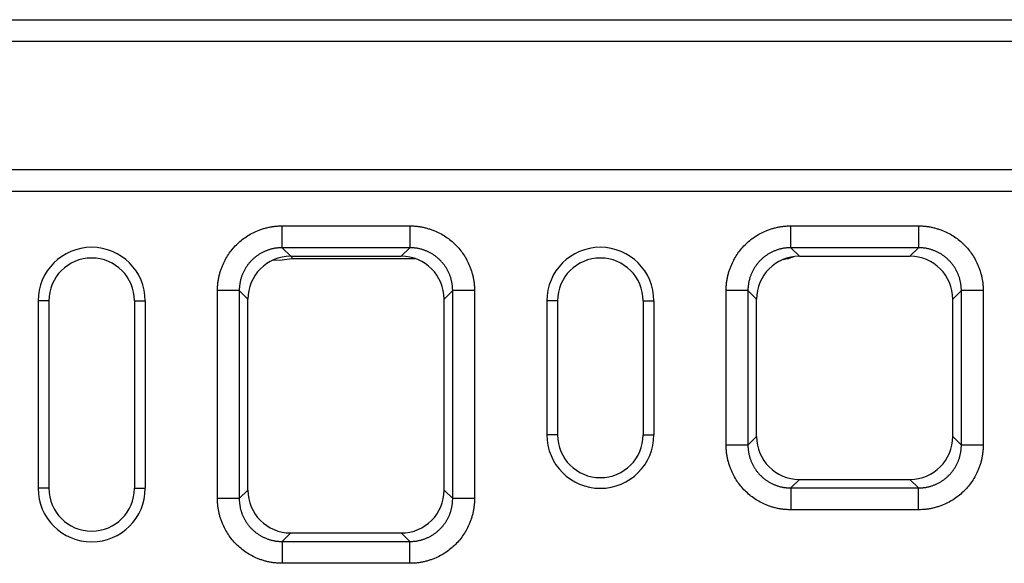
# Model space of a CAD drawing. Units: millimetres. Extents: x 89 to 2189, y -2715 to 255.
# Drawn here: x 1314 to 1498, y -1713 to -1611 of the extents above; entities that cross this region are included whole.
import ezdxf

# ---------------------------------------------------------------- set-up
doc = ezdxf.new("R2010")
doc.units = ezdxf.units.MM
doc.layers.add('DUENN-18', color=94, linetype='Continuous')

msp = doc.modelspace()

# ---------------------------------------------------------------- linework, layer by layer
at = {"layer": 'DUENN-18'}
for p, q in [((827.3, -1611.08), (1827.3, -1611.08)), ((827.3, -1615.08), (1827.3, -1615.08)), ((827.3, -1639.08), (1827.3, -1639.08)), ((827.3, -1643.08), (1827.3, -1643.08)), ((1362.86, -1649.58), (1386.73, -1649.58)), ((1457.86, -1649.58), (1481.73, -1649.58)), ((1386.73, -1653.65), (1362.86, -1653.65)), ((1362.86, -1653.65), (1364.47, -1655.26)), ((1385.12, -1655.26), (1386.73, -1653.65)), ((1481.73, -1653.65), (1457.86, -1653.65)), ((1457.86, -1653.65), (1459.47, -1655.26)), ((1480.12, -1655.26), (1481.73, -1653.65)), ((1364.47, -1655.26), (1385.12, -1655.26)), ((1364.64, -1655.26), (1364.71, -1655.68)), ((1364.71, -1655.68), (1387.7, -1655.68)), ((1459.47, -1655.26), (1480.12, -1655.26)), ((1350.8, -1700.51), (1350.8, -1661.65)), ((1354.87, -1661.65), (1354.87, -1700.51)), ((1356.47, -1663.26), (1354.87, -1661.65)), ((1394.72, -1661.65), (1393.12, -1663.26)), ((1394.72, -1700.51), (1394.72, -1661.65)), ((1398.8, -1661.65), (1398.8, -1700.51)), ((1445.8, -1690.51), (1445.8, -1661.65)), ((1449.87, -1661.65), (1449.87, -1690.51)), ((1451.47, -1663.26), (1449.87, -1661.65)), ((1489.72, -1661.65), (1488.12, -1663.26)), ((1489.72, -1690.51), (1489.72, -1661.65)), ((1493.8, -1661.65), (1493.8, -1690.51)), ((1319.3, -1663.58), (1317.3, -1663.58)), ((1317.3, -1663.58), (1317.3, -1698.58)), ((1319.3, -1663.58), (1319.3, -1698.58)), ((1335.3, -1663.58), (1337.3, -1663.58)), ((1335.3, -1663.58), (1335.3, -1698.58)), ((1337.3, -1663.58), (1337.3, -1698.58)), ((1356.47, -1698.91), (1356.47, -1663.26)), ((1393.12, -1698.91), (1393.12, -1663.26)), ((1414.3, -1663.58), (1412.3, -1663.58)), ((1412.3, -1663.58), (1412.3, -1688.58)), ((1414.3, -1663.58), (1414.3, -1688.58)), ((1430.3, -1663.58), (1430.3, -1688.58)), ((1430.3, -1663.58), (1432.3, -1663.58)), ((1432.3, -1663.58), (1432.3, -1688.58)), ((1451.47, -1688.91), (1451.47, -1663.26)), ((1488.12, -1688.91), (1488.12, -1663.26)), ((1414.3, -1688.58), (1412.3, -1688.58)), ((1430.3, -1688.58), (1432.3, -1688.58)), ((1449.87, -1690.51), (1451.47, -1688.91)), ((1488.12, -1688.91), (1489.72, -1690.51)), ((1459.47, -1696.91), (1457.86, -1698.51)), ((1459.47, -1696.91), (1480.12, -1696.91)), ((1481.73, -1698.51), (1480.12, -1696.91)), ((1319.3, -1698.58), (1317.3, -1698.58)), ((1335.3, -1698.58), (1337.3, -1698.58)), ((1354.87, -1700.51), (1356.47, -1698.91)), ((1393.12, -1698.91), (1394.72, -1700.51)), ((1457.86, -1698.51), (1481.73, -1698.51)), ((1481.73, -1702.58), (1457.86, -1702.58)), ((1364.47, -1706.91), (1362.86, -1708.51)), ((1364.47, -1706.91), (1385.12, -1706.91)), ((1386.73, -1708.51), (1385.12, -1706.91)), ((1362.86, -1708.51), (1386.73, -1708.51)), ((1386.73, -1712.58), (1362.86, -1712.58))]:
    msp.add_line(p, q, dxfattribs=at)
at = {"layer": 'DUENN-18', "flags": 128}
msp.add_lwpolyline([(1361.08, -1656.01), (1362.86, -1655.91), (1364.71, -1655.68)], dxfattribs=at)
at = {"layer": 'DUENN-18'}
for centre, radius, start, end in [((1327.3, -1663.58), 10, 0, 180), ((1422.3, -1663.58), 10, 0, 180), ((1327.3, -1663.58), 8, 0, 180), ((1422.3, -1663.58), 8, 0, 180), ((1455.3, -1647.65), 8.27, 278.262, 291.6229), ((1422.3, -1688.58), 10, 180, 0), ((1422.3, -1688.58), 8, 180, 0), ((1327.3, -1698.58), 10, 180, 0), ((1327.3, -1698.58), 8, 180, 0)]:
    msp.add_arc(centre, radius, start, end, dxfattribs=at)
for centre, major_axis in [((1364.47, -1663.26), (5.66, -5.66)), ((1385.12, -1663.26), (-5.66, -5.66)), ((1459.47, -1663.26), (5.66, -5.66)), ((1480.12, -1663.26), (-5.66, -5.66)), ((1459.47, -1688.91), (5.66, 5.66)), ((1480.12, -1688.91), (-5.66, 5.66)), ((1364.47, -1698.91), (5.66, 5.66)), ((1385.12, -1698.91), (-5.66, 5.66))]:
    msp.add_ellipse(centre, major_axis=major_axis, ratio=0.999695, start_param=2.356347, end_param=3.926839, dxfattribs=at)
for points, knots in [([(1350.8, -1661.65), (1350.8, -1661.54), (1350.8, -1661.31), (1350.81, -1660.98), (1350.83, -1660.64), (1350.87, -1660.31), (1350.91, -1659.98), (1350.96, -1659.64), (1351.02, -1659.31), (1351.09, -1658.98), (1351.17, -1658.66), (1351.26, -1658.33), (1351.36, -1658), (1351.47, -1657.68), (1351.59, -1657.36), (1351.97, -1656.41), (1352.77, -1654.9), (1354.28, -1653.06), (1356.11, -1651.55), (1357.72, -1650.7), (1358.89, -1650.25), (1359.54, -1650.04), (1360.19, -1649.87), (1360.86, -1649.74), (1361.52, -1649.65), (1362.19, -1649.59), (1362.64, -1649.58), (1362.86, -1649.58)], [0, 0, 0, 0, 0.01783, 0.035607, 0.053346, 0.071061, 0.088767, 0.106479, 0.124212, 0.14198, 0.159798, 0.17768, 0.195642, 0.213696, 0.231858, 0.25014, 0.375642, 0.500012, 0.624331, 0.749884, 0.786313, 0.822317, 0.858011, 0.893508, 0.928926, 0.964384, 1, 1, 1, 1]), ([(1386.73, -1649.58), (1386.84, -1649.58), (1387.06, -1649.58), (1387.4, -1649.6), (1387.73, -1649.62), (1388.07, -1649.65), (1388.4, -1649.69), (1388.73, -1649.75), (1389.06, -1649.81), (1389.39, -1649.88), (1389.72, -1649.96), (1390.05, -1650.05), (1390.37, -1650.15), (1390.7, -1650.26), (1391.02, -1650.38), (1391.97, -1650.76), (1393.48, -1651.55), (1395.31, -1653.06), (1396.82, -1654.9), (1397.68, -1656.51), (1398.12, -1657.68), (1398.33, -1658.33), (1398.5, -1658.98), (1398.64, -1659.64), (1398.73, -1660.31), (1398.79, -1660.98), (1398.79, -1661.43), (1398.8, -1661.65)], [0, 0, 0, 0, 0.01783, 0.035607, 0.0533456, 0.0710606, 0.0887668, 0.1064788, 0.1242115, 0.1419796, 0.1597977, 0.1776804, 0.1956419, 0.2136964, 0.231858, 0.2501402, 0.3756421, 0.5000119, 0.6243314, 0.7498837, 0.7863126, 0.8223174, 0.8580106, 0.8935077, 0.9289262, 0.9643844, 1, 1, 1, 1]), ([(1445.8, -1661.65), (1445.8, -1661.54), (1445.8, -1661.31), (1445.81, -1660.98), (1445.83, -1660.64), (1445.87, -1660.31), (1445.91, -1659.98), (1445.96, -1659.64), (1446.02, -1659.31), (1446.09, -1658.98), (1446.17, -1658.66), (1446.26, -1658.33), (1446.36, -1658), (1446.47, -1657.68), (1446.59, -1657.36), (1446.97, -1656.41), (1447.77, -1654.9), (1449.28, -1653.06), (1451.11, -1651.55), (1452.72, -1650.7), (1453.89, -1650.25), (1454.54, -1650.04), (1455.19, -1649.87), (1455.86, -1649.74), (1456.52, -1649.65), (1457.19, -1649.59), (1457.64, -1649.58), (1457.86, -1649.58)], [0, 0, 0, 0, 0.01783, 0.035607, 0.0533456, 0.0710606, 0.0887668, 0.1064788, 0.1242115, 0.1419796, 0.1597977, 0.1776804, 0.1956419, 0.2136964, 0.231858, 0.2501402, 0.3756421, 0.5000119, 0.6243314, 0.7498837, 0.7863126, 0.8223174, 0.8580106, 0.8935077, 0.9289262, 0.9643844, 1, 1, 1, 1]), ([(1481.73, -1649.58), (1481.84, -1649.58), (1482.06, -1649.58), (1482.4, -1649.6), (1482.73, -1649.62), (1483.07, -1649.65), (1483.4, -1649.69), (1483.73, -1649.75), (1484.06, -1649.81), (1484.39, -1649.88), (1484.72, -1649.96), (1485.05, -1650.05), (1485.37, -1650.15), (1485.7, -1650.26), (1486.02, -1650.38), (1486.97, -1650.76), (1488.48, -1651.55), (1490.31, -1653.06), (1491.82, -1654.9), (1492.68, -1656.51), (1493.12, -1657.68), (1493.33, -1658.33), (1493.5, -1658.98), (1493.64, -1659.64), (1493.73, -1660.31), (1493.79, -1660.98), (1493.79, -1661.43), (1493.8, -1661.65)], [0, 0, 0, 0, 0.01783, 0.035607, 0.053346, 0.071061, 0.088767, 0.106479, 0.124212, 0.14198, 0.159798, 0.17768, 0.195642, 0.213696, 0.231858, 0.25014, 0.375642, 0.500012, 0.624331, 0.749884, 0.786313, 0.822317, 0.858011, 0.893508, 0.928926, 0.964384, 1, 1, 1, 1]), ([(1362.86, -1653.65), (1362.77, -1653.65), (1362.59, -1653.66), (1362.32, -1653.67), (1362.05, -1653.69), (1361.78, -1653.73), (1361.51, -1653.77), (1361.24, -1653.82), (1360.97, -1653.88), (1360.71, -1653.95), (1360.44, -1654.03), (1360.19, -1654.11), (1359.93, -1654.21), (1359.68, -1654.31), (1359.43, -1654.43), (1359.18, -1654.55), (1358.94, -1654.68), (1358.71, -1654.82), (1358.48, -1654.96), (1358.25, -1655.12), (1358.03, -1655.28), (1357.82, -1655.45), (1357.61, -1655.62), (1357.4, -1655.8), (1357.21, -1655.99), (1357.02, -1656.19), (1356.83, -1656.39), (1356.66, -1656.6), (1356.49, -1656.82), (1356.33, -1657.04), (1356.17, -1657.26), (1356.03, -1657.49), (1355.89, -1657.73), (1355.76, -1657.97), (1355.64, -1658.22), (1355.53, -1658.46), (1355.42, -1658.72), (1355.33, -1658.97), (1355.24, -1659.23), (1355.16, -1659.49), (1355.09, -1659.76), (1355.03, -1660.02), (1354.98, -1660.29), (1354.94, -1660.56), (1354.91, -1660.83), (1354.88, -1661.11), (1354.87, -1661.38), (1354.87, -1661.56), (1354.87, -1661.65)], [0, 0, 0, 0, 0.021744, 0.043487, 0.06523, 0.086972, 0.108713, 0.130454, 0.152195, 0.173935, 0.195674, 0.217414, 0.239153, 0.260891, 0.282629, 0.304367, 0.326105, 0.347842, 0.369579, 0.391316, 0.413053, 0.43479, 0.456527, 0.478263, 0.5, 0.521737, 0.543473, 0.56521, 0.586947, 0.608684, 0.630421, 0.652158, 0.673895, 0.695633, 0.717371, 0.739109, 0.760847, 0.782586, 0.804326, 0.826065, 0.847805, 0.869546, 0.891287, 0.913028, 0.93477, 0.956513, 0.978256, 1, 1, 1, 1]), ([(1394.72, -1661.65), (1394.72, -1661.56), (1394.72, -1661.38), (1394.71, -1661.11), (1394.68, -1660.83), (1394.65, -1660.56), (1394.61, -1660.29), (1394.56, -1660.02), (1394.5, -1659.76), (1394.43, -1659.49), (1394.35, -1659.23), (1394.26, -1658.97), (1394.17, -1658.72), (1394.06, -1658.46), (1393.95, -1658.22), (1393.83, -1657.97), (1393.7, -1657.73), (1393.56, -1657.49), (1393.42, -1657.26), (1393.26, -1657.04), (1393.1, -1656.82), (1392.93, -1656.6), (1392.76, -1656.39), (1392.57, -1656.19), (1392.38, -1655.99), (1392.19, -1655.8), (1391.98, -1655.62), (1391.77, -1655.45), (1391.56, -1655.28), (1391.34, -1655.12), (1391.11, -1654.96), (1390.88, -1654.82), (1390.65, -1654.68), (1390.41, -1654.55), (1390.16, -1654.43), (1389.91, -1654.31), (1389.66, -1654.21), (1389.4, -1654.11), (1389.15, -1654.03), (1388.88, -1653.95), (1388.62, -1653.88), (1388.35, -1653.82), (1388.08, -1653.77), (1387.81, -1653.73), (1387.54, -1653.69), (1387.27, -1653.67), (1387, -1653.66), (1386.82, -1653.65), (1386.73, -1653.65)], [0, 0, 0, 0, 0.021743, 0.043485, 0.065226, 0.086967, 0.108707, 0.130447, 0.152187, 0.173926, 0.195665, 0.217403, 0.239141, 0.260879, 0.282617, 0.304354, 0.326091, 0.347828, 0.369565, 0.391302, 0.413038, 0.434775, 0.456512, 0.478248, 0.499985, 0.521721, 0.543458, 0.565195, 0.586932, 0.608669, 0.630406, 0.652144, 0.673882, 0.69562, 0.717358, 0.739097, 0.760836, 0.782576, 0.804316, 0.826056, 0.847797, 0.869539, 0.891281, 0.913023, 0.934767, 0.95651, 0.978255, 1, 1, 1, 1]), ([(1457.86, -1653.65), (1457.77, -1653.65), (1457.59, -1653.66), (1457.32, -1653.67), (1457.05, -1653.69), (1456.78, -1653.73), (1456.51, -1653.77), (1456.24, -1653.82), (1455.97, -1653.88), (1455.71, -1653.95), (1455.44, -1654.03), (1455.19, -1654.11), (1454.93, -1654.21), (1454.68, -1654.31), (1454.43, -1654.43), (1454.18, -1654.55), (1453.94, -1654.68), (1453.71, -1654.82), (1453.48, -1654.96), (1453.25, -1655.12), (1453.03, -1655.28), (1452.82, -1655.45), (1452.61, -1655.62), (1452.4, -1655.8), (1452.21, -1655.99), (1452.02, -1656.19), (1451.83, -1656.39), (1451.66, -1656.6), (1451.49, -1656.82), (1451.33, -1657.04), (1451.17, -1657.26), (1451.03, -1657.49), (1450.89, -1657.73), (1450.76, -1657.97), (1450.64, -1658.22), (1450.53, -1658.46), (1450.42, -1658.72), (1450.33, -1658.97), (1450.24, -1659.23), (1450.16, -1659.49), (1450.09, -1659.76), (1450.03, -1660.02), (1449.98, -1660.29), (1449.94, -1660.56), (1449.91, -1660.83), (1449.88, -1661.11), (1449.87, -1661.38), (1449.87, -1661.56), (1449.87, -1661.65)], [0, 0, 0, 0, 0.021744, 0.043487, 0.06523, 0.086972, 0.108713, 0.130454, 0.152195, 0.173935, 0.195674, 0.217414, 0.239153, 0.260891, 0.282629, 0.304367, 0.326105, 0.347842, 0.369579, 0.391316, 0.413053, 0.43479, 0.456527, 0.478263, 0.5, 0.521737, 0.543473, 0.56521, 0.586947, 0.608684, 0.630421, 0.652158, 0.673895, 0.695633, 0.717371, 0.739109, 0.760847, 0.782586, 0.804326, 0.826065, 0.847805, 0.869546, 0.891287, 0.913028, 0.93477, 0.956513, 0.978256, 1, 1, 1, 1]), ([(1489.72, -1661.65), (1489.72, -1661.56), (1489.72, -1661.38), (1489.71, -1661.11), (1489.68, -1660.83), (1489.65, -1660.56), (1489.61, -1660.29), (1489.56, -1660.02), (1489.5, -1659.76), (1489.43, -1659.49), (1489.35, -1659.23), (1489.26, -1658.97), (1489.17, -1658.72), (1489.06, -1658.46), (1488.95, -1658.22), (1488.83, -1657.97), (1488.7, -1657.73), (1488.56, -1657.49), (1488.42, -1657.26), (1488.26, -1657.04), (1488.1, -1656.82), (1487.93, -1656.6), (1487.76, -1656.39), (1487.57, -1656.19), (1487.38, -1655.99), (1487.19, -1655.8), (1486.98, -1655.62), (1486.77, -1655.45), (1486.56, -1655.28), (1486.34, -1655.12), (1486.11, -1654.96), (1485.88, -1654.82), (1485.65, -1654.68), (1485.41, -1654.55), (1485.16, -1654.43), (1484.91, -1654.31), (1484.66, -1654.21), (1484.4, -1654.11), (1484.15, -1654.03), (1483.88, -1653.95), (1483.62, -1653.88), (1483.35, -1653.82), (1483.08, -1653.77), (1482.81, -1653.73), (1482.54, -1653.69), (1482.27, -1653.67), (1482, -1653.66), (1481.82, -1653.65), (1481.73, -1653.65)], [0, 0, 0, 0, 0.021743, 0.043485, 0.065226, 0.086967, 0.108707, 0.130447, 0.152187, 0.173926, 0.195665, 0.217403, 0.239141, 0.260879, 0.282617, 0.304354, 0.326091, 0.347828, 0.369565, 0.391302, 0.413038, 0.434775, 0.456512, 0.478248, 0.499985, 0.521721, 0.543458, 0.565195, 0.586932, 0.608669, 0.630406, 0.652144, 0.673882, 0.69562, 0.717358, 0.739097, 0.760836, 0.782576, 0.804316, 0.826056, 0.847797, 0.869539, 0.891281, 0.913023, 0.934767, 0.95651, 0.978255, 1, 1, 1, 1]), ([(1457.86, -1702.58), (1457.75, -1702.58), (1457.53, -1702.58), (1457.19, -1702.57), (1456.86, -1702.54), (1456.52, -1702.51), (1456.19, -1702.47), (1455.86, -1702.42), (1455.53, -1702.36), (1455.2, -1702.29), (1454.87, -1702.21), (1454.54, -1702.12), (1454.22, -1702.02), (1453.89, -1701.91), (1453.57, -1701.79), (1452.62, -1701.41), (1451.11, -1700.61), (1449.28, -1699.1), (1447.77, -1697.26), (1446.91, -1695.65), (1446.47, -1694.49), (1446.26, -1693.84), (1446.09, -1693.18), (1445.95, -1692.52), (1445.86, -1691.86), (1445.8, -1691.19), (1445.8, -1690.74), (1445.8, -1690.51)], [0, 0, 0, 0, 0.01783, 0.035607, 0.0533456, 0.0710606, 0.0887668, 0.1064788, 0.1242115, 0.1419796, 0.1597977, 0.1776804, 0.1956419, 0.2136964, 0.231858, 0.2501402, 0.3756421, 0.5000119, 0.6243314, 0.7498837, 0.7863126, 0.8223174, 0.8580106, 0.8935077, 0.9289262, 0.9643844, 1, 1, 1, 1]), ([(1449.87, -1690.51), (1449.87, -1690.6), (1449.87, -1690.79), (1449.88, -1691.06), (1449.91, -1691.33), (1449.94, -1691.6), (1449.98, -1691.87), (1450.03, -1692.14), (1450.09, -1692.41), (1450.16, -1692.67), (1450.24, -1692.93), (1450.33, -1693.19), (1450.42, -1693.45), (1450.53, -1693.7), (1450.64, -1693.95), (1450.76, -1694.19), (1450.89, -1694.43), (1451.03, -1694.67), (1451.17, -1694.9), (1451.33, -1695.13), (1451.49, -1695.35), (1451.66, -1695.56), (1451.83, -1695.77), (1452.02, -1695.97), (1452.21, -1696.17), (1452.4, -1696.36), (1452.61, -1696.54), (1452.82, -1696.72), (1453.03, -1696.89), (1453.25, -1697.05), (1453.48, -1697.2), (1453.71, -1697.35), (1453.94, -1697.49), (1454.18, -1697.62), (1454.43, -1697.74), (1454.68, -1697.85), (1454.93, -1697.96), (1455.19, -1698.05), (1455.44, -1698.14), (1455.71, -1698.22), (1455.97, -1698.29), (1456.24, -1698.35), (1456.51, -1698.4), (1456.78, -1698.44), (1457.05, -1698.47), (1457.32, -1698.49), (1457.59, -1698.51), (1457.77, -1698.51), (1457.86, -1698.51)], [0, 0, 0, 0, 0.021744, 0.043487, 0.06523, 0.086972, 0.108713, 0.130454, 0.152195, 0.173935, 0.195674, 0.217414, 0.239153, 0.260891, 0.282629, 0.304367, 0.326105, 0.347842, 0.369579, 0.391316, 0.413053, 0.43479, 0.456527, 0.478263, 0.5, 0.521737, 0.543473, 0.56521, 0.586947, 0.608684, 0.630421, 0.652158, 0.673895, 0.695633, 0.717371, 0.739109, 0.760847, 0.782586, 0.804326, 0.826065, 0.847805, 0.869546, 0.891287, 0.913028, 0.93477, 0.956513, 0.978256, 1, 1, 1, 1]), ([(1493.8, -1690.51), (1493.79, -1690.62), (1493.79, -1690.85), (1493.78, -1691.19), (1493.76, -1691.52), (1493.72, -1691.86), (1493.68, -1692.19), (1493.63, -1692.52), (1493.57, -1692.85), (1493.5, -1693.18), (1493.42, -1693.51), (1493.33, -1693.83), (1493.23, -1694.16), (1493.12, -1694.48), (1493, -1694.81), (1492.62, -1695.76), (1491.82, -1697.26), (1490.31, -1699.1), (1488.48, -1700.61), (1486.87, -1701.46), (1485.7, -1701.91), (1485.05, -1702.12), (1484.4, -1702.29), (1483.73, -1702.42), (1483.07, -1702.52), (1482.4, -1702.57), (1481.95, -1702.58), (1481.73, -1702.58)], [0, 0, 0, 0, 0.01783, 0.035607, 0.053346, 0.071061, 0.088767, 0.106479, 0.124212, 0.14198, 0.159798, 0.17768, 0.195642, 0.213696, 0.231858, 0.25014, 0.375642, 0.500012, 0.624331, 0.749884, 0.786313, 0.822317, 0.858011, 0.893508, 0.928926, 0.964384, 1, 1, 1, 1]), ([(1481.73, -1698.51), (1481.82, -1698.51), (1482, -1698.51), (1482.27, -1698.49), (1482.54, -1698.47), (1482.81, -1698.44), (1483.08, -1698.4), (1483.35, -1698.35), (1483.62, -1698.29), (1483.88, -1698.22), (1484.15, -1698.14), (1484.4, -1698.05), (1484.66, -1697.96), (1484.91, -1697.85), (1485.16, -1697.74), (1485.41, -1697.62), (1485.65, -1697.49), (1485.88, -1697.35), (1486.11, -1697.2), (1486.34, -1697.05), (1486.56, -1696.89), (1486.77, -1696.72), (1486.98, -1696.54), (1487.19, -1696.36), (1487.38, -1696.17), (1487.57, -1695.97), (1487.76, -1695.77), (1487.93, -1695.56), (1488.1, -1695.35), (1488.26, -1695.13), (1488.42, -1694.9), (1488.56, -1694.67), (1488.7, -1694.43), (1488.83, -1694.19), (1488.95, -1693.95), (1489.06, -1693.7), (1489.17, -1693.45), (1489.26, -1693.19), (1489.35, -1692.93), (1489.43, -1692.67), (1489.5, -1692.41), (1489.56, -1692.14), (1489.61, -1691.87), (1489.65, -1691.6), (1489.68, -1691.33), (1489.71, -1691.06), (1489.72, -1690.79), (1489.72, -1690.6), (1489.72, -1690.51)], [0, 0, 0, 0, 0.021745, 0.04349, 0.065233, 0.086977, 0.108719, 0.130461, 0.152203, 0.173944, 0.195684, 0.217424, 0.239164, 0.260903, 0.282642, 0.30438, 0.326118, 0.347856, 0.369594, 0.391331, 0.413068, 0.434805, 0.456542, 0.478279, 0.500015, 0.521752, 0.543488, 0.565225, 0.586962, 0.608698, 0.630435, 0.652172, 0.673909, 0.695646, 0.717383, 0.739121, 0.760859, 0.782597, 0.804335, 0.826074, 0.847813, 0.869553, 0.891293, 0.913033, 0.934774, 0.956515, 0.978257, 1, 1, 1, 1]), ([(1362.86, -1712.58), (1362.75, -1712.58), (1362.53, -1712.58), (1362.19, -1712.57), (1361.86, -1712.54), (1361.52, -1712.51), (1361.19, -1712.47), (1360.86, -1712.42), (1360.53, -1712.36), (1360.2, -1712.29), (1359.87, -1712.21), (1359.54, -1712.12), (1359.22, -1712.02), (1358.89, -1711.91), (1358.57, -1711.79), (1357.62, -1711.41), (1356.11, -1710.61), (1354.28, -1709.1), (1352.77, -1707.26), (1351.91, -1705.65), (1351.47, -1704.49), (1351.26, -1703.84), (1351.09, -1703.18), (1350.95, -1702.52), (1350.86, -1701.86), (1350.8, -1701.19), (1350.8, -1700.74), (1350.8, -1700.51)], [0, 0, 0, 0, 0.01783, 0.035607, 0.053346, 0.071061, 0.088767, 0.106479, 0.124212, 0.14198, 0.159798, 0.17768, 0.195642, 0.213696, 0.231858, 0.25014, 0.375642, 0.500012, 0.624331, 0.749884, 0.786313, 0.822317, 0.858011, 0.893508, 0.928926, 0.964384, 1, 1, 1, 1]), ([(1354.87, -1700.51), (1354.87, -1700.6), (1354.87, -1700.79), (1354.88, -1701.06), (1354.91, -1701.33), (1354.94, -1701.6), (1354.98, -1701.87), (1355.03, -1702.14), (1355.09, -1702.41), (1355.16, -1702.67), (1355.24, -1702.93), (1355.33, -1703.19), (1355.42, -1703.45), (1355.53, -1703.7), (1355.64, -1703.95), (1355.76, -1704.19), (1355.89, -1704.43), (1356.03, -1704.67), (1356.17, -1704.9), (1356.33, -1705.13), (1356.49, -1705.35), (1356.66, -1705.56), (1356.83, -1705.77), (1357.02, -1705.97), (1357.21, -1706.17), (1357.4, -1706.36), (1357.61, -1706.54), (1357.82, -1706.72), (1358.03, -1706.89), (1358.25, -1707.05), (1358.48, -1707.2), (1358.71, -1707.35), (1358.94, -1707.49), (1359.18, -1707.62), (1359.43, -1707.74), (1359.68, -1707.85), (1359.93, -1707.96), (1360.19, -1708.05), (1360.44, -1708.14), (1360.71, -1708.22), (1360.97, -1708.29), (1361.24, -1708.35), (1361.51, -1708.4), (1361.78, -1708.44), (1362.05, -1708.47), (1362.32, -1708.49), (1362.59, -1708.51), (1362.77, -1708.51), (1362.86, -1708.51)], [0, 0, 0, 0, 0.021744, 0.043487, 0.06523, 0.086972, 0.108713, 0.130454, 0.152195, 0.173935, 0.195674, 0.217414, 0.239153, 0.260891, 0.282629, 0.304367, 0.326105, 0.347842, 0.369579, 0.391316, 0.413053, 0.43479, 0.456527, 0.478263, 0.5, 0.521737, 0.543473, 0.56521, 0.586947, 0.608684, 0.630421, 0.652158, 0.673895, 0.695633, 0.717371, 0.739109, 0.760847, 0.782586, 0.804326, 0.826065, 0.847805, 0.869546, 0.891287, 0.913028, 0.93477, 0.956513, 0.978256, 1, 1, 1, 1]), ([(1398.8, -1700.51), (1398.79, -1700.62), (1398.79, -1700.85), (1398.78, -1701.19), (1398.76, -1701.52), (1398.72, -1701.86), (1398.68, -1702.19), (1398.63, -1702.52), (1398.57, -1702.85), (1398.5, -1703.18), (1398.42, -1703.51), (1398.33, -1703.83), (1398.23, -1704.16), (1398.12, -1704.48), (1398, -1704.81), (1397.62, -1705.76), (1396.82, -1707.26), (1395.31, -1709.1), (1393.48, -1710.61), (1391.87, -1711.46), (1390.7, -1711.91), (1390.05, -1712.12), (1389.4, -1712.29), (1388.73, -1712.42), (1388.07, -1712.52), (1387.4, -1712.57), (1386.95, -1712.58), (1386.73, -1712.58)], [0, 0, 0, 0, 0.01783, 0.035607, 0.053346, 0.071061, 0.088767, 0.106479, 0.124212, 0.14198, 0.159798, 0.17768, 0.195642, 0.213696, 0.231858, 0.25014, 0.375642, 0.500012, 0.624331, 0.749884, 0.786313, 0.822317, 0.858011, 0.893508, 0.928926, 0.964384, 1, 1, 1, 1]), ([(1386.73, -1708.51), (1386.82, -1708.51), (1387, -1708.51), (1387.27, -1708.49), (1387.54, -1708.47), (1387.81, -1708.44), (1388.08, -1708.4), (1388.35, -1708.35), (1388.62, -1708.29), (1388.88, -1708.22), (1389.15, -1708.14), (1389.4, -1708.05), (1389.66, -1707.96), (1389.91, -1707.85), (1390.16, -1707.74), (1390.41, -1707.62), (1390.65, -1707.49), (1390.88, -1707.35), (1391.11, -1707.2), (1391.34, -1707.05), (1391.56, -1706.89), (1391.77, -1706.72), (1391.98, -1706.54), (1392.19, -1706.36), (1392.38, -1706.17), (1392.57, -1705.97), (1392.76, -1705.77), (1392.93, -1705.56), (1393.1, -1705.35), (1393.26, -1705.13), (1393.42, -1704.9), (1393.56, -1704.67), (1393.7, -1704.43), (1393.83, -1704.19), (1393.95, -1703.95), (1394.06, -1703.7), (1394.17, -1703.45), (1394.26, -1703.19), (1394.35, -1702.93), (1394.43, -1702.67), (1394.5, -1702.41), (1394.56, -1702.14), (1394.61, -1701.87), (1394.65, -1701.6), (1394.68, -1701.33), (1394.71, -1701.06), (1394.72, -1700.79), (1394.72, -1700.6), (1394.72, -1700.51)], [0, 0, 0, 0, 0.021745, 0.04349, 0.065233, 0.086977, 0.108719, 0.130461, 0.152203, 0.173944, 0.195684, 0.217424, 0.239164, 0.260903, 0.282642, 0.30438, 0.326118, 0.347856, 0.369594, 0.391331, 0.413068, 0.434805, 0.456542, 0.478279, 0.500015, 0.521752, 0.543488, 0.565225, 0.586962, 0.608698, 0.630435, 0.652172, 0.673909, 0.695646, 0.717383, 0.739121, 0.760859, 0.782597, 0.804335, 0.826074, 0.847813, 0.869553, 0.891293, 0.913033, 0.934774, 0.956515, 0.978257, 1, 1, 1, 1])]:
    msp.add_open_spline(points, degree=3, knots=knots, dxfattribs=at)
for points in [[(1362.86, -1653.65), (1362.86, -1652.3), (1362.86, -1650.94), (1362.86, -1649.58)], [(1386.73, -1649.58), (1386.73, -1650.94), (1386.73, -1652.3), (1386.73, -1653.65)], [(1457.86, -1653.65), (1457.86, -1652.3), (1457.86, -1650.94), (1457.86, -1649.58)], [(1481.73, -1649.58), (1481.73, -1650.94), (1481.73, -1652.3), (1481.73, -1653.65)], [(1354.87, -1661.65), (1353.51, -1661.65), (1352.15, -1661.65), (1350.8, -1661.65)], [(1398.8, -1661.65), (1397.44, -1661.65), (1396.08, -1661.65), (1394.72, -1661.65)], [(1449.87, -1661.65), (1448.51, -1661.65), (1447.15, -1661.65), (1445.8, -1661.65)], [(1493.8, -1661.65), (1492.44, -1661.65), (1491.08, -1661.65), (1489.72, -1661.65)], [(1449.87, -1690.51), (1448.51, -1690.51), (1447.15, -1690.51), (1445.8, -1690.51)], [(1493.8, -1690.51), (1492.44, -1690.51), (1491.08, -1690.51), (1489.72, -1690.51)], [(1457.86, -1698.51), (1457.86, -1699.87), (1457.86, -1701.22), (1457.86, -1702.58)], [(1481.73, -1702.58), (1481.73, -1701.22), (1481.73, -1699.87), (1481.73, -1698.51)], [(1354.87, -1700.51), (1353.51, -1700.51), (1352.15, -1700.51), (1350.8, -1700.51)], [(1398.8, -1700.51), (1397.44, -1700.51), (1396.08, -1700.51), (1394.72, -1700.51)], [(1362.86, -1708.51), (1362.86, -1709.87), (1362.86, -1711.22), (1362.86, -1712.58)], [(1386.73, -1712.58), (1386.73, -1711.22), (1386.73, -1709.87), (1386.73, -1708.51)]]:
    msp.add_open_spline(points, degree=3, dxfattribs=at)

doc.saveas('drawing.dxf')
